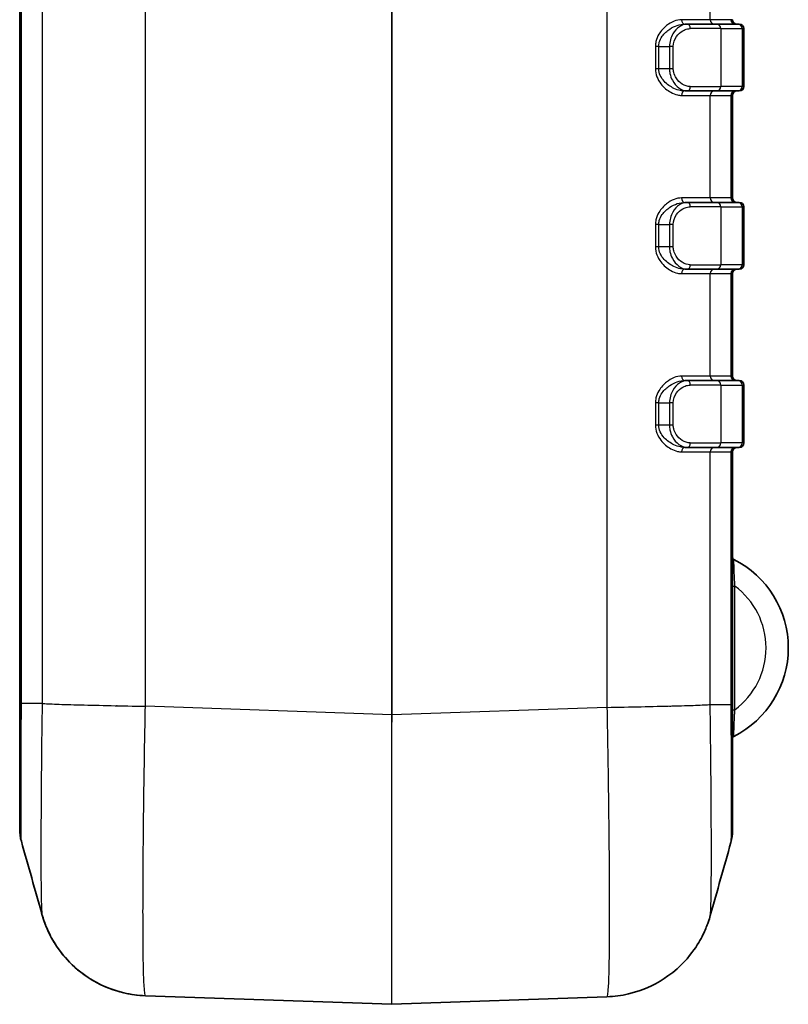
# Model space of a CAD drawing. Units: millimetres. Extents: x 0 to 5875, y 0 to 562.
# Drawn here: x 1167 to 1201, y 247 to 291 of the extents above; entities that cross this region are included whole.
import ezdxf

# ---------------------------------------------------------------- set-up
doc = ezdxf.new("R2010")
doc.units = ezdxf.units.MM
doc.header["$LTSCALE"] = 2
doc.layers.add('Visible (ISO)', color=7, linetype='Continuous', lineweight=35)
doc.layers.add('Visible Narrow (ISO)', color=7, linetype='Continuous', lineweight=25)

msp = doc.modelspace()

# ---------------------------------------------------------------- linework, layer by layer
at = {"layer": 'Visible (ISO)'}
for p, q in [((1166.9349, 404.4892), (1166.9349, 260.4971)), ((1196.894, 290.9931), (1196.7839, 290.9931)), ((1196.894, 290.9931), (1198.217, 290.9931)), ((1199.167, 290.9931), (1198.217, 290.9931)), ((1199.167, 290.9931), (1199.2349, 290.9931)), ((1199.4349, 288.1931), (1199.4349, 290.7931)), ((1196.7839, 287.9931), (1196.894, 287.9931)), ((1198.217, 287.9931), (1196.894, 287.9931)), ((1198.217, 287.9931), (1199.167, 287.9931)), ((1198.9349, 283.1931), (1198.9349, 287.7931)), ((1199.2349, 287.9931), (1199.167, 287.9931)), ((1196.894, 282.9931), (1196.7839, 282.9931)), ((1196.894, 282.9931), (1198.217, 282.9931)), ((1199.167, 282.9931), (1198.217, 282.9931)), ((1199.167, 282.9931), (1199.2349, 282.9931)), ((1199.4349, 280.1931), (1199.4349, 282.7931)), ((1196.7839, 279.9931), (1196.894, 279.9931)), ((1198.217, 279.9931), (1196.894, 279.9931)), ((1198.217, 279.9931), (1199.167, 279.9931)), ((1198.9349, 275.1931), (1198.9349, 279.7931)), ((1199.2349, 279.9931), (1199.167, 279.9931)), ((1196.894, 274.9931), (1196.7839, 274.9931)), ((1196.894, 274.9931), (1198.217, 274.9931)), ((1199.167, 274.9931), (1198.217, 274.9931)), ((1199.167, 274.9931), (1199.2349, 274.9931)), ((1199.4349, 272.1931), (1199.4349, 274.7931)), ((1196.7839, 271.9931), (1196.894, 271.9931)), ((1198.217, 271.9931), (1196.894, 271.9931)), ((1198.217, 271.9931), (1199.167, 271.9931)), ((1199.2349, 271.9931), (1199.167, 271.9931)), ((1198.9349, 260.4483), (1198.9349, 271.7931)), ((1166.9349, 260.4971), (1166.9349, 254.8535)), ((1198.9349, 254.8046), (1198.9349, 260.4483)), ((1198.9349, 254.8046), (1198.9349, 254.8047)), ((1198.9349, 254.8046), (1198.9349, 254.8047)), ((1172.5772, 247.3793), (1183.6314, 246.9933)), ((1183.6384, 246.9933), (1193.2914, 247.3304))]:
    msp.add_line(p, q, dxfattribs=at)
for centre, radius, start, end in [((1199.1349, 291.1931), 0.2, 180, 270), ((1199.2349, 290.7931), 0.2, 0, 90), ((1199.2349, 288.1931), 0.2, 270, 0), ((1199.1349, 287.7931), 0.2, 90, 180), ((1199.1349, 283.1931), 0.2, 180, 270), ((1199.2349, 282.7931), 0.2, 0, 90), ((1199.1349, 279.7931), 0.2, 90, 180), ((1199.2349, 280.1931), 0.2, 270, 0), ((1199.1349, 275.1931), 0.2, 180, 270), ((1199.2349, 274.7931), 0.2, 0, 90), ((1199.1349, 271.7931), 0.2, 90, 180), ((1199.2349, 272.1931), 0.2, 270, 0), ((1199.0349, 267.0553), 0.1, 180, 243.22106), ((1196.9849, 262.9933), 4.45, 296.77894, 63.22106), ((1199.0349, 258.9312), 0.1, 116.77894, 180), ((1168.9349, 254.8535), 2, 180, 195.77736), ((1196.9349, 254.8046), 2, 344.22264, 0), ((1183.6349, 247.0932), 0.1, 268, 272)]:
    msp.add_arc(centre, radius, start, end, dxfattribs=at)
for points in [[(1167.9357, 251.0267), (1167.6276, 252.1215), (1167.3192, 253.216), (1167.0102, 254.3097)], [(1198.8595, 254.2608), (1198.5505, 253.1672), (1198.2422, 252.0726), (1197.934, 250.9778)]]:
    msp.add_open_spline(points, degree=3, dxfattribs=at)
for points, knots in [([(1172.5772, 247.3793), (1172.044, 247.3979), (1171.5221, 247.5063), (1170.5701, 247.8457), (1170.1581, 248.0828), (1169.4004, 248.6272), (1169.1141, 248.9293), (1168.6003, 249.549), (1168.4405, 249.8299), (1168.2043, 250.2801), (1168.1333, 250.4519), (1168.0243, 250.7372), (1167.9879, 250.8503), (1167.9506, 250.9747), (1167.9429, 251.0014), (1167.9357, 251.0267)], [0.006490997, 0.006490997, 0.006490997, 0.006490997, 0.009229036, 0.009229036, 0.012290157, 0.012290157, 0.016375246, 0.016375246, 0.022161824, 0.022161824, 0.027948402, 0.027948402, 0.033734981, 0.033734981, 0.035423889, 0.035423889, 0.035423889, 0.035423889]), ([(1167.9357, 251.0267), (1167.9602, 250.9399), (1167.9908, 250.8385), (1168.0802, 250.5858), (1168.1379, 250.4348), (1168.3233, 250.0432), (1168.4471, 249.8017), (1168.8981, 249.166), (1169.2226, 248.7539), (1170.2711, 248.0022), (1170.8699, 247.6824), (1171.9154, 247.4365), (1172.2447, 247.3909), (1172.5772, 247.3793)], [1.226081043, 1.226081043, 1.226081043, 1.226081043, 1.231861675, 1.231861675, 1.237642308, 1.237642308, 1.24342294, 1.24342294, 1.249203573, 1.249203573, 1.25327778, 1.25327778, 1.254984205, 1.254984205, 1.254984205, 1.254984205]), ([(1197.934, 250.9778), (1197.9096, 250.891), (1197.8789, 250.7896), (1197.7895, 250.5369), (1197.7319, 250.3859), (1197.5465, 249.9943), (1197.4227, 249.7529), (1196.9716, 249.1171), (1196.6471, 248.7051), (1195.5987, 247.9533), (1194.9999, 247.6335), (1193.9544, 247.3876), (1193.6251, 247.342), (1193.2926, 247.3304)], [1.226081273, 1.226081273, 1.226081273, 1.226081273, 1.231861905, 1.231861905, 1.237642538, 1.237642538, 1.243423171, 1.243423171, 1.249203804, 1.249203804, 1.253278011, 1.253278011, 1.254984437, 1.254984437, 1.254984437, 1.254984437])]:
    msp.add_open_spline(points, degree=3, knots=knots, dxfattribs=at)
at = {"layer": 'Visible Narrow (ISO)'}
for p, q in [((1183.6314, 405.0009), (1183.6314, 259.9853)), ((1183.6384, 259.9853), (1183.6384, 405.0009)), ((1167.0103, 260.4986), (1167.0103, 404.4877)), ((1167.9415, 404.4877), (1167.9415, 260.4986)), ((1172.5784, 260.3713), (1172.5784, 404.615)), ((1193.2914, 404.6638), (1193.2914, 260.3224)), ((1197.9283, 291.1931), (1197.9283, 295.7931)), ((1197.9283, 291.1931), (1196.6429, 291.1931)), ((1198.8594, 291.1931), (1197.9283, 291.1931)), ((1198.9349, 291.1931), (1198.8594, 291.1931)), ((1198.4094, 290.7931), (1197.0365, 290.7931)), ((1198.4094, 290.7931), (1199.3594, 290.7931)), ((1198.4094, 290.7931), (1198.4094, 288.1931)), ((1199.4349, 290.7931), (1199.3594, 290.7931)), ((1199.3594, 290.7931), (1199.3594, 288.1931)), ((1195.469, 289.9931), (1195.469, 288.9931)), ((1195.6174, 289.9931), (1195.469, 289.9931)), ((1195.6174, 289.9931), (1196.103, 289.9931)), ((1195.6174, 288.9931), (1195.6174, 289.9931)), ((1196.2722, 289.9931), (1196.103, 289.9931)), ((1196.103, 289.9931), (1196.103, 288.9931)), ((1196.2722, 288.9931), (1196.2722, 289.9931)), ((1195.6174, 288.9931), (1195.469, 288.9931)), ((1196.103, 288.9931), (1195.6174, 288.9931)), ((1196.2722, 288.9931), (1196.103, 288.9931)), ((1197.0365, 288.1931), (1198.4094, 288.1931)), ((1199.3594, 288.1931), (1198.4094, 288.1931)), ((1199.3594, 288.1931), (1199.4349, 288.1931)), ((1196.6429, 287.7931), (1197.9283, 287.7931)), ((1197.9283, 283.1931), (1197.9283, 287.7931)), ((1197.9283, 287.7931), (1198.8594, 287.7931)), ((1198.8594, 287.7931), (1198.8594, 283.1931)), ((1198.8594, 287.7931), (1198.9349, 287.7931)), ((1197.9283, 283.1931), (1196.6429, 283.1931)), ((1198.8594, 283.1931), (1197.9283, 283.1931)), ((1198.9349, 283.1931), (1198.8594, 283.1931)), ((1198.4094, 282.7931), (1197.0365, 282.7931)), ((1198.4094, 282.7931), (1199.3594, 282.7931)), ((1198.4094, 282.7931), (1198.4094, 280.1931)), ((1199.4349, 282.7931), (1199.3594, 282.7931)), ((1199.3594, 282.7931), (1199.3594, 280.1931)), ((1195.469, 281.9931), (1195.469, 280.9931)), ((1195.6174, 281.9931), (1195.469, 281.9931)), ((1195.6174, 281.9931), (1196.103, 281.9931)), ((1195.6174, 280.9931), (1195.6174, 281.9931)), ((1196.2722, 281.9931), (1196.103, 281.9931)), ((1196.103, 281.9931), (1196.103, 280.9931)), ((1196.2722, 280.9931), (1196.2722, 281.9931)), ((1195.6174, 280.9931), (1195.469, 280.9931)), ((1196.103, 280.9931), (1195.6174, 280.9931)), ((1196.2722, 280.9931), (1196.103, 280.9931)), ((1196.6429, 279.7931), (1197.9283, 279.7931)), ((1197.0365, 280.1931), (1198.4094, 280.1931)), ((1197.9283, 275.1931), (1197.9283, 279.7931)), ((1197.9283, 279.7931), (1198.8594, 279.7931)), ((1199.3594, 280.1931), (1198.4094, 280.1931)), ((1198.8594, 279.7931), (1198.8594, 275.1931)), ((1198.8594, 279.7931), (1198.9349, 279.7931)), ((1199.3594, 280.1931), (1199.4349, 280.1931)), ((1197.9283, 275.1931), (1196.6429, 275.1931)), ((1198.8594, 275.1931), (1197.9283, 275.1931)), ((1198.9349, 275.1931), (1198.8594, 275.1931)), ((1198.4094, 274.7931), (1197.0365, 274.7931)), ((1198.4094, 274.7931), (1199.3594, 274.7931)), ((1198.4094, 274.7931), (1198.4094, 272.1931)), ((1199.4349, 274.7931), (1199.3594, 274.7931)), ((1199.3594, 274.7931), (1199.3594, 272.1931)), ((1195.469, 273.9931), (1195.469, 272.9931)), ((1195.6174, 273.9931), (1195.469, 273.9931)), ((1195.6174, 273.9931), (1196.103, 273.9931)), ((1195.6174, 272.9931), (1195.6174, 273.9931)), ((1196.2722, 273.9931), (1196.103, 273.9931)), ((1196.103, 273.9931), (1196.103, 272.9931)), ((1196.2722, 272.9931), (1196.2722, 273.9931)), ((1195.6174, 272.9931), (1195.469, 272.9931)), ((1196.103, 272.9931), (1195.6174, 272.9931)), ((1196.2722, 272.9931), (1196.103, 272.9931)), ((1197.0365, 272.1931), (1198.4094, 272.1931)), ((1199.3594, 272.1931), (1198.4094, 272.1931)), ((1199.3594, 272.1931), (1199.4349, 272.1931)), ((1196.6429, 271.7931), (1197.9283, 271.7931)), ((1197.9283, 260.4497), (1197.9283, 271.7931)), ((1197.9283, 271.7931), (1198.8594, 271.7931)), ((1198.8594, 271.7931), (1198.8594, 260.4497)), ((1198.8594, 271.7931), (1198.9349, 271.7931)), ((1198.9349, 265.7682), (1199.0349, 265.7682)), ((1199.0349, 260.2184), (1199.0349, 265.7682)), ((1167.9415, 260.4986), (1167.0103, 260.4986)), ((1168.9056, 260.4565), (1168.9056, 260.4553)), ((1168.9763, 260.453), (1168.9763, 260.4543)), ((1170.0103, 260.4251), (1170.0103, 260.4264)), ((1171.3037, 260.3975), (1171.2768, 260.3975)), ((1171.5366, 260.3926), (1171.5366, 260.3922)), ((1183.6314, 259.9853), (1172.5784, 260.3713)), ((1195.3335, 260.3642), (1195.3334, 260.3653)), ((1196.1023, 260.3835), (1196.1591, 260.3835)), ((1196.8594, 260.4043), (1196.8594, 260.4031)), ((1197.9283, 260.4497), (1198.8594, 260.4497)), ((1183.6314, 259.9853), (1183.6384, 259.9853)), ((1193.2926, 260.3225), (1183.6384, 259.9853)), ((1198.9349, 260.2184), (1199.0349, 260.2184))]:
    msp.add_line(p, q, dxfattribs=at)
msp.add_arc((1196.9849, 262.9933), 3.45, 306.45583, 53.54417, dxfattribs=at)
for centre, major_axis, ratio, start_param, end_param in [((1196.7839, 291.1931), (0, -0.2), 0.7051999, 4.712389, 6.2831853), ((1196.894, 290.7931), (0, 0.2), 0.7126659, 4.712389, 6.2831853), ((1198.1207, 291.1931), (0, -0.2), 0.9622811, 4.712389, 6.2831853), ((1198.217, 290.7931), (0, 0.2), 0.9622811, 4.712389, 6.2831853), ((1199.0519, 291.1931), (0, -0.2), 0.9622811, 4.712389, 6.2831853), ((1199.167, 290.7931), (0, 0.2), 0.9622811, 4.712389, 6.2831853), ((1196.894, 288.1931), (0, -0.2), 0.7126659, 0, 1.5707963), ((1198.217, 288.1931), (0, -0.2), 0.9622811, 0, 1.5707963), ((1199.167, 288.1931), (0, -0.2), 0.9622811, 0, 1.5707963), ((1196.7839, 287.7931), (0, 0.2), 0.7051999, 0, 1.5707963), ((1198.1207, 287.7931), (0, 0.2), 0.9622811, 0, 1.5707963), ((1199.0519, 287.7931), (0, 0.2), 0.9622811, 0, 1.5707963), ((1196.7839, 283.1931), (0, -0.2), 0.7051999, 4.712389, 6.2831853), ((1196.894, 282.7931), (0, 0.2), 0.7126659, 4.712389, 6.2831853), ((1198.1207, 283.1931), (0, -0.2), 0.9622811, 4.712389, 6.2831853), ((1198.217, 282.7931), (0, 0.2), 0.9622811, 4.712389, 6.2831853), ((1199.0519, 283.1931), (0, -0.2), 0.9622811, 4.712389, 6.2831853), ((1199.167, 282.7931), (0, 0.2), 0.9622811, 4.712389, 6.2831853), ((1196.7839, 279.7931), (0, 0.2), 0.7051999, 0, 1.5707963), ((1196.894, 280.1931), (0, -0.2), 0.7126659, 0, 1.5707963), ((1198.1207, 279.7931), (0, 0.2), 0.9622811, 0, 1.5707963), ((1198.217, 280.1931), (0, -0.2), 0.9622811, 0, 1.5707963), ((1199.0519, 279.7931), (0, 0.2), 0.9622811, 0, 1.5707963), ((1199.167, 280.1931), (0, -0.2), 0.9622811, 0, 1.5707963), ((1196.7839, 275.1931), (0, -0.2), 0.7051999, 4.712389, 6.2831853), ((1196.894, 274.7931), (0, 0.2), 0.7126659, 4.712389, 6.2831853), ((1198.1207, 275.1931), (0, -0.2), 0.9622811, 4.712389, 6.2831853), ((1198.217, 274.7931), (0, 0.2), 0.9622811, 4.712389, 6.2831853), ((1199.0519, 275.1931), (0, -0.2), 0.9622811, 4.712389, 6.2831853), ((1199.167, 274.7931), (0, 0.2), 0.9622811, 4.712389, 6.2831853), ((1196.7839, 271.7931), (0, 0.2), 0.7051999, 0, 1.5707963), ((1196.894, 272.1931), (0, -0.2), 0.7126659, 0, 1.5707963), ((1198.1207, 271.7931), (0, 0.2), 0.9622811, 0, 1.5707963), ((1198.217, 272.1931), (0, -0.2), 0.9622811, 0, 1.5707963), ((1199.0519, 271.7931), (0, 0.2), 0.9622811, 0, 1.5707963), ((1199.167, 272.1931), (0, -0.2), 0.9622811, 0, 1.5707963), ((1183.6349, 260.0011), (-0.0035, -13.0078), 0.000268, 4.7135977, 6.283176), ((1183.6349, 260.0011), (-0.0035, 13.0078), 0.000268, 3.1415998, 4.7111796)]:
    msp.add_ellipse(centre, major_axis=major_axis, ratio=ratio, start_param=start_param, end_param=end_param, dxfattribs=at)
for points, knots in [([(1196.6429, 291.1931), (1196.4248, 291.1931), (1196.184, 291.0972), (1195.8393, 290.8254), (1195.7184, 290.6961), (1195.5675, 290.4413), (1195.5211, 290.3322), (1195.4777, 290.1431), (1195.469, 290.0681), (1195.469, 289.9931)], [0, 0, 0, 0, 0.09595131, 0.09595131, 0.15354423, 0.15354423, 0.18953981, 0.18953981, 0.21203704, 0.21203704, 0.21203704, 0.21203704]), ([(1195.6174, 289.9931), (1195.6174, 290.0556), (1195.6262, 290.1181), (1195.6697, 290.2757), (1195.7163, 290.3666), (1195.8673, 290.579), (1195.9881, 290.6867), (1196.3313, 290.9132), (1196.5698, 290.9931), (1196.7839, 290.9931)], [-0.21203704, -0.21203704, -0.21203704, -0.21203704, -0.18953981, -0.18953981, -0.15354423, -0.15354423, -0.09595131, -0.09595131, 0, 0, 0, 0]), ([(1196.894, 290.9931), (1196.8503, 290.9931), (1196.8057, 290.9872), (1196.6896, 290.9568), (1196.6184, 290.9237), (1196.4397, 290.8028), (1196.3354, 290.6939), (1196.1627, 290.3961), (1196.103, 290.1968), (1196.103, 289.9931)], [-0.13765076, -0.13765076, -0.13765076, -0.13765076, -0.12044441, -0.12044441, -0.09291426, -0.09291426, -0.04886602, -0.04886602, 0, 0, 0, 0]), ([(1196.2722, 289.9931), (1196.2722, 290.156), (1196.3304, 290.3155), (1196.4983, 290.5537), (1196.5994, 290.6409), (1196.7719, 290.7376), (1196.8405, 290.7641), (1196.952, 290.7884), (1196.9948, 290.7931), (1197.0365, 290.7931)], [0, 0, 0, 0, 0.04886602, 0.04886602, 0.09291426, 0.09291426, 0.12044441, 0.12044441, 0.13765076, 0.13765076, 0.13765076, 0.13765076]), ([(1195.469, 288.9931), (1195.469, 288.7423), (1195.5719, 288.5021), (1195.8406, 288.1507), (1195.9962, 288.0228), (1196.2552, 287.8783), (1196.357, 287.8379), (1196.5205, 287.8006), (1196.5827, 287.7931), (1196.6429, 287.7931)], [0, 0, 0, 0, 0.07526136, 0.07526136, 0.14310258, 0.14310258, 0.18550334, 0.18550334, 0.21200382, 0.21200382, 0.21200382, 0.21200382]), ([(1196.7839, 287.9931), (1196.7248, 287.9931), (1196.6636, 287.9993), (1196.5023, 288.0305), (1196.4015, 288.0641), (1196.1445, 288.1846), (1195.9894, 288.2911), (1195.7207, 288.584), (1195.6174, 288.7841), (1195.6174, 288.9931)], [-0.21200382, -0.21200382, -0.21200382, -0.21200382, -0.18550334, -0.18550334, -0.14310258, -0.14310258, -0.07526136, -0.07526136, 0, 0, 0, 0]), ([(1196.103, 288.9931), (1196.103, 288.9214), (1196.1102, 288.8488), (1196.1456, 288.6678), (1196.1837, 288.5642), (1196.3091, 288.3263), (1196.4109, 288.2112), (1196.6398, 288.0411), (1196.7699, 287.9931), (1196.894, 287.9931)], [-0.13779438, -0.13779438, -0.13779438, -0.13779438, -0.12057008, -0.12057008, -0.09301121, -0.09301121, -0.048917, -0.048917, 0, 0, 0, 0]), ([(1197.0365, 288.1931), (1196.9178, 288.1931), (1196.7927, 288.2315), (1196.5715, 288.3676), (1196.4727, 288.4597), (1196.3508, 288.65), (1196.3137, 288.7329), (1196.2791, 288.8776), (1196.2722, 288.9357), (1196.2722, 288.9931)], [0, 0, 0, 0, 0.048917, 0.048917, 0.09301121, 0.09301121, 0.12057008, 0.12057008, 0.13779438, 0.13779438, 0.13779438, 0.13779438]), ([(1196.6429, 283.1931), (1196.4248, 283.1931), (1196.184, 283.0972), (1195.8393, 282.8254), (1195.7184, 282.6961), (1195.5675, 282.4413), (1195.5211, 282.3322), (1195.4777, 282.1431), (1195.469, 282.0681), (1195.469, 281.9931)], [0, 0, 0, 0, 0.09595131, 0.09595131, 0.15354423, 0.15354423, 0.18953981, 0.18953981, 0.21203704, 0.21203704, 0.21203704, 0.21203704]), ([(1195.6174, 281.9931), (1195.6174, 282.0556), (1195.6262, 282.1181), (1195.6697, 282.2757), (1195.7163, 282.3666), (1195.8673, 282.579), (1195.9881, 282.6867), (1196.3313, 282.9132), (1196.5698, 282.9931), (1196.7839, 282.9931)], [-0.21203704, -0.21203704, -0.21203704, -0.21203704, -0.18953981, -0.18953981, -0.15354423, -0.15354423, -0.09595131, -0.09595131, 0, 0, 0, 0]), ([(1196.894, 282.9931), (1196.8503, 282.9931), (1196.8057, 282.9872), (1196.6896, 282.9568), (1196.6184, 282.9237), (1196.4397, 282.8028), (1196.3354, 282.6939), (1196.1627, 282.3961), (1196.103, 282.1968), (1196.103, 281.9931)], [-0.13765076, -0.13765076, -0.13765076, -0.13765076, -0.12044441, -0.12044441, -0.09291426, -0.09291426, -0.04886602, -0.04886602, 0, 0, 0, 0]), ([(1196.2722, 281.9931), (1196.2722, 282.156), (1196.3304, 282.3155), (1196.4983, 282.5537), (1196.5994, 282.6409), (1196.7719, 282.7376), (1196.8405, 282.7641), (1196.952, 282.7884), (1196.9948, 282.7931), (1197.0365, 282.7931)], [0, 0, 0, 0, 0.04886602, 0.04886602, 0.09291426, 0.09291426, 0.12044441, 0.12044441, 0.13765076, 0.13765076, 0.13765076, 0.13765076]), ([(1195.469, 280.9931), (1195.469, 280.7423), (1195.5719, 280.5021), (1195.8406, 280.1507), (1195.9962, 280.0228), (1196.2552, 279.8783), (1196.357, 279.8379), (1196.5205, 279.8006), (1196.5827, 279.7931), (1196.6429, 279.7931)], [0, 0, 0, 0, 0.07526136, 0.07526136, 0.14310258, 0.14310258, 0.18550334, 0.18550334, 0.21200382, 0.21200382, 0.21200382, 0.21200382]), ([(1196.7839, 279.9931), (1196.7248, 279.9931), (1196.6636, 279.9993), (1196.5023, 280.0305), (1196.4015, 280.0641), (1196.1445, 280.1846), (1195.9894, 280.2911), (1195.7207, 280.584), (1195.6174, 280.7841), (1195.6174, 280.9931)], [-0.21200382, -0.21200382, -0.21200382, -0.21200382, -0.18550334, -0.18550334, -0.14310258, -0.14310258, -0.07526136, -0.07526136, 0, 0, 0, 0]), ([(1196.103, 280.9931), (1196.103, 280.9214), (1196.1102, 280.8488), (1196.1456, 280.6678), (1196.1837, 280.5642), (1196.3091, 280.3263), (1196.4109, 280.2112), (1196.6398, 280.0411), (1196.7699, 279.9931), (1196.894, 279.9931)], [-0.13779438, -0.13779438, -0.13779438, -0.13779438, -0.12057008, -0.12057008, -0.09301121, -0.09301121, -0.04891701, -0.04891701, 0, 0, 0, 0]), ([(1197.0365, 280.1931), (1196.9178, 280.1931), (1196.7927, 280.2315), (1196.5715, 280.3676), (1196.4727, 280.4597), (1196.3508, 280.65), (1196.3137, 280.7329), (1196.2791, 280.8776), (1196.2722, 280.9357), (1196.2722, 280.9931)], [0, 0, 0, 0, 0.04891701, 0.04891701, 0.09301121, 0.09301121, 0.12057008, 0.12057008, 0.13779438, 0.13779438, 0.13779438, 0.13779438]), ([(1196.6429, 275.1931), (1196.4248, 275.1931), (1196.184, 275.0972), (1195.8393, 274.8254), (1195.7184, 274.6961), (1195.5675, 274.4413), (1195.5211, 274.3322), (1195.4777, 274.1431), (1195.469, 274.0681), (1195.469, 273.9931)], [0, 0, 0, 0, 0.09595131, 0.09595131, 0.15354423, 0.15354423, 0.18953981, 0.18953981, 0.21203704, 0.21203704, 0.21203704, 0.21203704]), ([(1195.6174, 273.9931), (1195.6174, 274.0556), (1195.6262, 274.1181), (1195.6697, 274.2757), (1195.7163, 274.3666), (1195.8673, 274.579), (1195.9881, 274.6867), (1196.3313, 274.9132), (1196.5698, 274.9931), (1196.7839, 274.9931)], [-0.21203704, -0.21203704, -0.21203704, -0.21203704, -0.18953981, -0.18953981, -0.15354423, -0.15354423, -0.09595131, -0.09595131, 0, 0, 0, 0]), ([(1196.894, 274.9931), (1196.8503, 274.9931), (1196.8057, 274.9872), (1196.6896, 274.9568), (1196.6184, 274.9237), (1196.4397, 274.8028), (1196.3354, 274.6939), (1196.1627, 274.3961), (1196.103, 274.1968), (1196.103, 273.9931)], [-0.13765076, -0.13765076, -0.13765076, -0.13765076, -0.12044441, -0.12044441, -0.09291426, -0.09291426, -0.04886602, -0.04886602, 0, 0, 0, 0]), ([(1196.2722, 273.9931), (1196.2722, 274.156), (1196.3304, 274.3155), (1196.4983, 274.5537), (1196.5994, 274.6409), (1196.7719, 274.7376), (1196.8405, 274.7641), (1196.952, 274.7884), (1196.9948, 274.7931), (1197.0365, 274.7931)], [0, 0, 0, 0, 0.04886602, 0.04886602, 0.09291426, 0.09291426, 0.12044441, 0.12044441, 0.13765076, 0.13765076, 0.13765076, 0.13765076]), ([(1195.469, 272.9931), (1195.469, 272.7423), (1195.5719, 272.5021), (1195.8406, 272.1507), (1195.9962, 272.0228), (1196.2552, 271.8783), (1196.357, 271.8379), (1196.5205, 271.8006), (1196.5827, 271.7931), (1196.6429, 271.7931)], [0, 0, 0, 0, 0.07526136, 0.07526136, 0.14310258, 0.14310258, 0.18550334, 0.18550334, 0.21200382, 0.21200382, 0.21200382, 0.21200382]), ([(1196.7839, 271.9931), (1196.7248, 271.9931), (1196.6636, 271.9993), (1196.5023, 272.0305), (1196.4015, 272.0641), (1196.1445, 272.1846), (1195.9894, 272.2911), (1195.7207, 272.584), (1195.6174, 272.7841), (1195.6174, 272.9931)], [-0.21200382, -0.21200382, -0.21200382, -0.21200382, -0.18550334, -0.18550334, -0.14310258, -0.14310258, -0.07526136, -0.07526136, 0, 0, 0, 0]), ([(1196.103, 272.9931), (1196.103, 272.9214), (1196.1102, 272.8488), (1196.1456, 272.6678), (1196.1837, 272.5642), (1196.3091, 272.3263), (1196.4109, 272.2112), (1196.6398, 272.0411), (1196.7699, 271.9931), (1196.894, 271.9931)], [-0.13779438, -0.13779438, -0.13779438, -0.13779438, -0.12057008, -0.12057008, -0.09301121, -0.09301121, -0.04891701, -0.04891701, 0, 0, 0, 0]), ([(1197.0365, 272.1931), (1196.9178, 272.1931), (1196.7927, 272.2315), (1196.5715, 272.3676), (1196.4727, 272.4597), (1196.3508, 272.65), (1196.3137, 272.7329), (1196.2791, 272.8776), (1196.2722, 272.9357), (1196.2722, 272.9931)], [0, 0, 0, 0, 0.04891701, 0.04891701, 0.09301121, 0.09301121, 0.12057008, 0.12057008, 0.13779438, 0.13779438, 0.13779438, 0.13779438]), ([(1199.0349, 265.7682), (1199.0252, 265.9771), (1199.0167, 266.1864), (1199.0035, 266.5405), (1198.9985, 266.6904), (1198.9929, 266.8635), (1198.9914, 266.9124), (1198.9901, 266.9573), (1198.9898, 266.966), (1198.9898, 266.966)], [0, 0, 0, 0, 0.06659056, 0.06659056, 0.12661585, 0.12661585, 0.16413166, 0.16413166, 0.18757904, 0.18757904, 0.18757904, 0.18757904]), ([(1167.0103, 260.4986), (1166.9853, 260.4984), (1166.9664, 260.4981), (1166.9475, 260.4978), (1166.9428, 260.4976), (1166.938, 260.4975), (1166.9369, 260.4974), (1166.9357, 260.4973), (1166.9354, 260.4973), (1166.935, 260.4972), (1166.9349, 260.4972), (1166.9349, 260.4971), (1166.9349, 260.4971), (1166.9349, 260.4971)], [-0.0548627, -0.0548627, -0.0548627, -0.0548627, -0.027298819, -0.027298819, -0.013520894, -0.013520894, -0.006632214, -0.006632214, -0.003187612, -0.003187612, 0, 0, 0.000255791, 0.000255791, 0.000255791, 0.000255791]), ([(1167.0102, 254.3097), (1167.0087, 254.3153), (1167.0073, 254.3982), (1167.0063, 254.5555), (1167.0053, 254.7001), (1167.0045, 254.9049), (1167.004, 255.1678), (1167.0037, 255.3321), (1167.0035, 255.5187), (1167.0034, 255.7242), (1167.0033, 255.8526), (1167.0033, 255.9884), (1167.0033, 256.1303), (1167.0033, 256.4142), (1167.0034, 256.7287), (1167.0037, 257.0655), (1167.0042, 257.6045), (1167.0051, 258.1943), (1167.0063, 258.8183), (1167.0074, 259.3642), (1167.0087, 259.9342), (1167.0103, 260.4986)], [-0.87914327, -0.87914327, -0.87914327, -0.87914327, -0.72552669, -0.72552669, -0.72552669, -0.5843908, -0.5843908, -0.5843908, -0.49618087, -0.49618087, -0.49618087, -0.44104966, -0.44104966, -0.44104966, -0.33078724, -0.33078724, -0.33078724, -0.15436738, -0.15436738, -0.15436738, 0, 0, 0, 0]), ([(1167.9414, 260.4986), (1167.9293, 259.621), (1167.9187, 258.7348), (1167.9029, 257.1225), (1167.8971, 256.3942), (1167.8908, 255.2807), (1167.8891, 254.8712), (1167.8875, 254.2487), (1167.8872, 254.0195), (1167.8872, 253.3668), (1167.8884, 252.9701), (1167.8945, 252.0711), (1167.9013, 251.6522), (1167.9177, 251.1798), (1167.9261, 251.0613), (1167.9357, 251.0268)], [-1.2609467, -1.2609467, -1.2609467, -1.2609467, -1.0371287, -1.0371287, -0.8353772, -0.8353772, -0.7092825, -0.7092825, -0.6304734, -0.6304734, -0.472855, -0.472855, -0.2206657, -0.2206657, -0.0354239, -0.0354239, -0.0354239, -0.0354239]), ([(1167.9415, 260.4986), (1168.0844, 260.488), (1168.3075, 260.4774), (1168.5999, 260.4668), (1168.8924, 260.4562), (1169.254, 260.4456), (1169.6673, 260.435), (1170.0805, 260.4244), (1170.5451, 260.4138), (1171.0384, 260.4031), (1171.5314, 260.3925), (1172.0528, 260.3819), (1172.5772, 260.3714)], [0, 0, 0, 0, 0.25002025, 0.25002025, 0.25002025, 0.5000405, 0.5000405, 0.5000405, 0.75006075, 0.75006075, 0.75006075, 0.99989371, 0.99989371, 0.99989371, 0.99989371]), ([(1172.5772, 247.3793), (1172.554, 247.3803), (1172.5337, 247.5387), (1172.4982, 248.2185), (1172.4845, 248.7927), (1172.472, 250.0342), (1172.4696, 250.5836), (1172.4696, 251.4892), (1172.4702, 251.8074), (1172.4734, 252.672), (1172.4768, 253.2411), (1172.4898, 254.7885), (1172.5014, 255.8004), (1172.5331, 258.0032), (1172.5537, 259.1938), (1172.5772, 260.3714)], [0.0064921, 0.0064921, 0.0064921, 0.0064921, 0.2206657, 0.2206657, 0.472855, 0.472855, 0.6304734, 0.6304734, 0.7092825, 0.7092825, 0.8353772, 0.8353772, 1.0371287, 1.0371287, 1.2544547, 1.2544547, 1.2544547, 1.2544547]), ([(1193.2926, 260.3225), (1193.817, 260.3331), (1194.3384, 260.3437), (1194.8313, 260.3543), (1195.3247, 260.3649), (1195.7893, 260.3755), (1196.2025, 260.3861), (1196.6157, 260.3967), (1196.9774, 260.4073), (1197.2699, 260.4179), (1197.5623, 260.4285), (1197.7854, 260.4391), (1197.9283, 260.4497)], [0.00018728, 0.00018728, 0.00018728, 0.00018728, 0.25002025, 0.25002025, 0.25002025, 0.5000405, 0.5000405, 0.5000405, 0.75006075, 0.75006075, 0.75006075, 1.00008099, 1.00008099, 1.00008099, 1.00008099]), ([(1197.934, 250.9779), (1197.9438, 251.013), (1197.9524, 251.1353), (1197.9669, 251.5612), (1197.9726, 251.8753), (1197.979, 252.5306), (1197.9807, 252.8165), (1197.9822, 253.3268), (1197.9825, 253.5335), (1197.9825, 254.1891), (1197.9813, 254.6724), (1197.9752, 256.0149), (1197.9685, 256.9192), (1197.9507, 258.7155), (1197.9403, 259.5841), (1197.9284, 260.4497)], [-1.2260813, -1.2260813, -1.2260813, -1.2260813, -1.0375618, -1.0375618, -0.835726, -0.835726, -0.7095787, -0.7095787, -0.6307366, -0.6307366, -0.4730525, -0.4730525, -0.2207578, -0.2207578, 0, 0, 0, 0]), ([(1198.8594, 260.4497), (1198.8844, 260.4495), (1198.9033, 260.4492), (1198.9222, 260.4489), (1198.927, 260.4488), (1198.9317, 260.4486), (1198.9329, 260.4485), (1198.9341, 260.4484), (1198.9344, 260.4484), (1198.9348, 260.4483), (1198.9349, 260.4483), (1198.9349, 260.4483), (1198.9349, 260.4483), (1198.9349, 260.4483)], [0, 0, 0, 0, 0.02756399, 0.02756399, 0.041341969, 0.041341969, 0.048230676, 0.048230676, 0.05167529, 0.05167529, 0.054862915, 0.054862915, 0.055118707, 0.055118707, 0.055118707, 0.055118707]), ([(1198.8594, 260.4497), (1198.8611, 259.877), (1198.8624, 259.302), (1198.8635, 258.7481), (1198.8645, 258.2488), (1198.8652, 257.7728), (1198.8657, 257.3265), (1198.866, 257.0476), (1198.8663, 256.7804), (1198.8664, 256.5299), (1198.8665, 256.3733), (1198.8665, 256.2232), (1198.8665, 256.0807), (1198.8665, 255.7955), (1198.8663, 255.539), (1198.866, 255.3133), (1198.8656, 254.9521), (1198.8647, 254.6774), (1198.8635, 254.4997), (1198.8624, 254.3472), (1198.8611, 254.2664), (1198.8595, 254.2608)], [-0.88247716, -0.88247716, -0.88247716, -0.88247716, -0.72583746, -0.72583746, -0.72583746, -0.58464112, -0.58464112, -0.58464112, -0.4963934, -0.4963934, -0.4963934, -0.44123858, -0.44123858, -0.44123858, -0.33092893, -0.33092893, -0.33092893, -0.1544335, -0.1544335, -0.1544335, -0.0029554, -0.0029554, -0.0029554, -0.0029554]), ([(1193.2926, 260.3225), (1193.3157, 259.1619), (1193.3359, 257.9954), (1193.3715, 255.5374), (1193.3852, 254.2803), (1193.3977, 252.4149), (1193.4001, 251.7434), (1193.4001, 250.8338), (1193.3995, 250.5474), (1193.3964, 249.8407), (1193.3929, 249.4455), (1193.38, 248.5426), (1193.3683, 248.1129), (1193.3367, 247.4952), (1193.3161, 247.3314), (1193.2926, 247.3304)], [0.0064917, 0.0064917, 0.0064917, 0.0064917, 0.2207578, 0.2207578, 0.4730525, 0.4730525, 0.6307366, 0.6307366, 0.7095787, 0.7095787, 0.835726, 0.835726, 1.0375618, 1.0375618, 1.2549834, 1.2549834, 1.2549834, 1.2549834]), ([(1198.9898, 259.0205), (1198.9898, 259.0205), (1198.9921, 259.099), (1199.0002, 259.3467), (1199.0052, 259.4961), (1199.0155, 259.7667), (1199.0201, 259.8809), (1199.0282, 260.0709), (1199.0315, 260.1449), (1199.0349, 260.2184)], [0, 0, 0, 0, 0.06912926, 0.06912926, 0.12651704, 0.12651704, 0.16400357, 0.16400357, 0.18743265, 0.18743265, 0.18743265, 0.18743265])]:
    msp.add_open_spline(points, degree=3, knots=knots, dxfattribs=at)
msp.add_open_spline([(1171.6768, 260.3897), (1171.6808, 260.3895), (1171.685, 260.3893), (1171.6891, 260.3892)], degree=3, dxfattribs=at)

doc.saveas('drawing.dxf')
